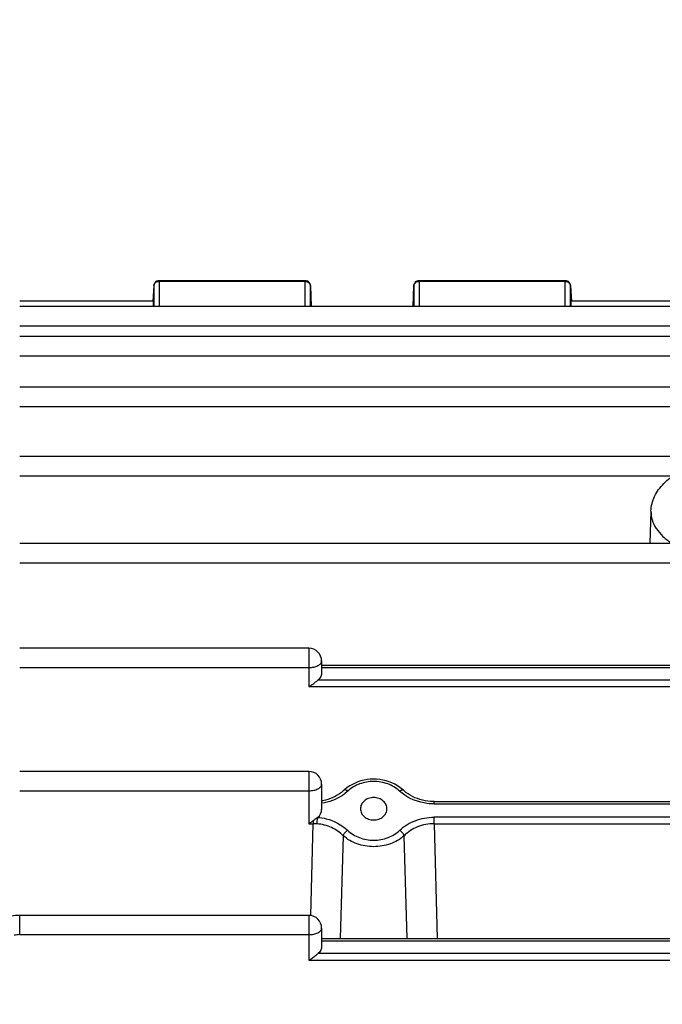
# Model space of a CAD drawing. Units: millimetres. Extents: x -1788 to 3848, y 128 to 3659.
# Drawn here: x 2164 to 2220, y 941 to 1026 of the extents above; entities that cross this region are included whole.
import ezdxf

# ---------------------------------------------------------------- set-up
doc = ezdxf.new("R2010")
doc.units = ezdxf.units.MM
doc.header["$LTSCALE"] = 46.255
doc.header["$PDMODE"] = 3
doc.header["$PDSIZE"] = 0.3125
doc.layers.get('0').update_dxf_attribs({"linetype": 'CONTINUOUS'})
doc.layers.get('Defpoints').update_dxf_attribs({"linetype": 'CONTINUOUS'})
doc.layers.add('AM_5', color=3, linetype='CONTINUOUS', lineweight=25)
doc.styles.get("Standard").update_dxf_attribs({"font": 'txt', "width": 0.7})
doc.dimstyles.new('AM_DIN$0', dxfattribs={"dimtxt": 3.5, "dimasz": 2.5, "dimexe": 1, "dimexo": 1, "dimgap": 1.5, "dimtad": 1, "dimdsep": 46, "dimtxsty": 'STANDARD', "dimcen": 0, "dimclrd": 256, "dimclre": 256, "dimclrt": 2, "dimadec": 0, "dimazin": 2, "dimtp": 0.1, "dimtm": 0.1, "dimtfac": 0.71, "dimtdec": 3, "dimtmove": 0, "dimatfit": 3, "dimfxl": 1, "dimlwd": -1, "dimlwe": -1, "dimarcsym": 0})

# ---------------------------------------------------------------- blocks, each defined once
blk = doc.blocks.new('*D26')
at = {"layer": 'AM_5', "ltscale": 10, "transparency": 16777216}
for p, q in [((1297.332, 1238.584), (2458.268, 1238.584)), ((2457.268, 308.584), (2457.268, 1208.584)), ((1297.332, 278.584), (2458.268, 278.584))]:
    blk.add_line(p, q, dxfattribs=at)
for points in [[(2452.268, 1208.584), (2462.268, 1208.584), (2457.268, 1238.584)], [(2452.268, 308.584), (2462.268, 308.584), (2457.268, 278.584)]]:
    blk.add_solid(points, dxfattribs=at)
at = {"layer": 'Defpoints', "color": 0, "ltscale": 10, "transparency": 16777216}
for p in [(1296.332, 1238.584), (2457.268, 1238.584), (1296.332, 278.584)]:
    blk.add_point(p, dxfattribs=at)
at = {"layer": 'AM_5', "color": 2, "ltscale": 10, "transparency": 16777216, "insert": (2424.768, 872.994), "char_height": 35, "attachment_point": 5, "rotation": 90}
blk.add_mtext('960', dxfattribs=at)
blk = doc.blocks.new('*D27')
at = {"layer": 'AM_5', "ltscale": 10, "transparency": 16777216}
for p, q in [((1297.332, 1238.584), (2567.906, 1238.584)), ((2566.906, 1208.584), (2566.906, 157.613)), ((-454.309, 127.613), (2567.906, 127.613))]:
    blk.add_line(p, q, dxfattribs=at)
for points in [[(2561.906, 1208.584), (2571.906, 1208.584), (2566.906, 1238.584)], [(2561.906, 157.613), (2571.906, 157.613), (2566.906, 127.613)]]:
    blk.add_solid(points, dxfattribs=at)
at = {"layer": 'Defpoints', "color": 0, "ltscale": 10, "transparency": 16777216}
for p in [(1296.332, 1238.584), (-455.309, 127.613), (2566.906, 127.613)]:
    blk.add_point(p, dxfattribs=at)
at = {"layer": 'AM_5', "color": 2, "ltscale": 10, "transparency": 16777216, "insert": (2534.406, 683.099), "char_height": 35, "attachment_point": 5, "rotation": 90}
blk.add_mtext('1130', dxfattribs=at)

msp = doc.modelspace()

# ---------------------------------------------------------------- linework, layer by layer
at = {"color": 7, "linetype": 'Continuous'}
for p, q in [((2176.526, 1003.267), (2189.086, 1003.267)), ((2199.009, 1003.267), (2211.569, 1003.267)), ((2176.027, 1002.793), (2175.957, 1001.469)), ((2189.586, 1002.783), (2189.643, 1001.007)), ((2198.453, 1001.007), (2198.509, 1002.783)), ((2212.068, 1002.793), (2212.138, 1001.469)), ((2175.998, 1001.466), (2164.443, 1001.466)), ((2241.998, 1001.466), (2212.097, 1001.466)), ((2311.417, 1001.007), (2164.443, 1001.007)), ((2311.422, 998.408), (2164.443, 998.408)), ((2311.426, 994.019), (2164.443, 994.019)), ((2311.427, 988.023), (2164.443, 988.023)), ((2219.023, 983.319), (2218.936, 980.501)), ((2223.071, 980.501), (2164.443, 980.501)), ((2189.448, 971.452), (2164.443, 971.452)), ((2190.548, 970.352), (2190.548, 969.364)), ((2190.548, 969.979), (2263.548, 969.979)), ((2189.448, 960.797), (2164.443, 960.797)), ((2190.548, 959.697), (2190.548, 957.513)), ((2197.611, 959.17), (2197.525, 959.247)), ((2200.263, 958.19), (2253.833, 958.19)), ((2193.902, 957.569), (2193.902, 957.564)), ((2196.193, 957.564), (2196.193, 957.569)), ((2189.448, 948.351), (2164.443, 948.351)), ((2190.548, 947.251), (2190.548, 945.71)), ((2190.548, 946.354), (2263.548, 946.354))]:
    msp.add_line(p, q, dxfattribs=at)
at = {"color": 9, "linetype": 'Continuous'}
for p, q in [((2176.526, 1001.021), (2176.526, 1003.267)), ((2176.526, 1003.188), (2189.086, 1003.188)), ((2189.086, 1003.267), (2189.086, 1001.021)), ((2199.009, 1001.021), (2199.009, 1003.267)), ((2199.009, 1003.188), (2211.569, 1003.188)), ((2211.569, 1003.267), (2211.569, 1001.021)), ((2176.027, 1002.793), (2176.027, 1002.785)), ((2176.027, 1002.785), (2176.027, 1001.007)), ((2189.586, 1002.778), (2189.586, 1002.783)), ((2189.586, 1001.007), (2189.586, 1002.778)), ((2198.509, 1002.783), (2198.509, 1002.778)), ((2198.509, 1002.778), (2198.509, 1001.007)), ((2212.068, 1002.785), (2212.068, 1002.793)), ((2212.068, 1001.007), (2212.068, 1002.785)), ((2189.086, 1001.021), (2176.526, 1001.021)), ((2211.569, 1001.021), (2199.009, 1001.021)), ((2164.443, 999.34), (2311.417, 999.34)), ((2164.443, 996.741), (2311.422, 996.741)), ((2164.443, 992.352), (2311.426, 992.352)), ((2164.443, 986.357), (2220.927, 986.357)), ((2164.443, 978.835), (2311.427, 978.835)), ((2189.448, 971.452), (2189.448, 968.134)), ((2164.443, 969.786), (2189.448, 969.786)), ((2190.548, 969.783), (2263.548, 969.783)), ((2263.874, 968.696), (2190.221, 968.696)), ((2189.448, 968.134), (2264.648, 968.134)), ((2189.448, 960.797), (2189.448, 956.283)), ((2164.443, 959.13), (2189.448, 959.13)), ((2200.263, 957.994), (2200.263, 958.19)), ((2200.263, 957.994), (2253.833, 957.994)), ((2189.448, 956.283), (2189.821, 956.283)), ((2189.604, 948.347), (2189.821, 956.283)), ((2189.821, 956.529), (2189.821, 956.283)), ((2253.821, 956.845), (2200.274, 956.845)), ((2200.274, 956.283), (2200.274, 956.845)), ((2200.274, 956.283), (2253.821, 956.283)), ((2200.274, 956.283), (2200.545, 946.354)), ((2192.414, 955.244), (2192.159, 946.354)), ((2197.936, 946.354), (2197.681, 955.244)), ((2164.443, 946.685), (2164.443, 948.351)), ((2189.448, 948.351), (2189.448, 944.48)), ((2164.443, 946.685), (2189.448, 946.685)), ((2190.548, 946.158), (2263.548, 946.158)), ((2189.448, 944.48), (2264.648, 944.48)), ((2263.874, 945.042), (2190.221, 945.042))]:
    msp.add_line(p, q, dxfattribs=at)
at = {"color": 7, "linetype": 'Continuous'}
for points in [[(2197.525, 959.247), (2197.322, 959.408), (2197.105, 959.556), (2196.873, 959.688), (2196.63, 959.805), (2196.377, 959.905), (2196.116, 959.987), (2195.848, 960.051), (2195.576, 960.096), (2195.302, 960.123), (2195.027, 960.131), (2194.753, 960.12), (2194.48, 960.091), (2194.212, 960.043), (2193.948, 959.976), (2193.691, 959.893), (2193.442, 959.793), (2193.203, 959.676), (2192.976, 959.545), (2192.761, 959.398)], [(2192.421, 959.114), (2192.257, 958.98), (2192.083, 958.855), (2191.899, 958.74), (2191.707, 958.634), (2191.508, 958.539), (2191.302, 958.455), (2191.091, 958.382), (2190.876, 958.32), (2190.657, 958.27), (2190.548, 958.251)], [(2192.761, 959.398), (2192.56, 959.238), (2192.421, 959.114)], [(2200.263, 958.189), (2200.18, 958.19), (2199.95, 958.201), (2199.72, 958.226), (2199.491, 958.263), (2199.265, 958.312), (2199.042, 958.374), (2198.823, 958.447), (2198.61, 958.532), (2198.404, 958.628), (2198.206, 958.735), (2198.016, 958.853), (2197.837, 958.981), (2197.669, 959.118), (2197.611, 959.17)], [(2164.443, 948.351), (2164.258, 948.346), (2164.082, 948.332), (2163.906, 948.308), (2163.733, 948.276), (2141.67, 943.373)]]:
    msp.add_lwpolyline(points, dxfattribs=at)
for centre, radius, start, end in [((2176.526, 1002.767), 0.5, 111.57025, 176.96732), ((2189.086, 1002.767), 0.5, 1.82055, 67.69473), ((2199.009, 1002.767), 0.5, 111.87479, 163.74143), ((2211.569, 1002.767), 0.5, 3.03244, 67.99537), ((2199.011, 1002.766), 0.502, 163.77669, 178.14786), ((2189.448, 970.352), 1.1, 0, 90), ((2189.448, 959.697), 1.1, 0, 90), ((2189.448, 947.251), 1.1, 0, 90)]:
    msp.add_arc(centre, radius, start, end, dxfattribs=at)
at = {"color": 9, "linetype": 'Continuous'}
for centre, radius, start, end in [((2189.086, 1002.597), 0.592, 83.76535, 89.99281), ((2211.569, 1002.597), 0.592, 83.83612, 89.99305), ((2176.526, 1000.431), 0.589, 89.99231, 102.53194), ((2189.087, 1000.431), 0.589, 77.44232, 90.00719), ((2199.009, 1000.431), 0.59, 89.99508, 102.55536), ((2211.569, 1000.431), 0.589, 77.46806, 90.00769), ((2189.832, 952.404), 3.879, 85.24599, 90.16554), ((2164.442, 944.482), 2.203, 89.99149, 102.88986)]:
    msp.add_arc(centre, radius, start, end, dxfattribs=at)
at = {"color": 7, "linetype": 'Continuous'}
for centre, major_axis, ratio, start_param, end_param in [((2175.958, 1000.366), (0.041, 1.1), 0.023427, -0.947703, 0.001023), ((2212.138, 1000.366), (-0.041, 1.1), 0.023427, -0.000961, 0.9477), ((2189.448, 957.513), (1.1, 0), 0.852685, 5.467029, 6.283185)]:
    msp.add_ellipse(centre, major_axis=major_axis, ratio=ratio, start_param=start_param, end_param=end_param, dxfattribs=at)
at = {"color": 9, "linetype": 'Continuous'}
for points, knots in [([(2176.027, 1002.785), (2176.031, 1002.866), (2176.103, 1003.035), (2176.256, 1003.13), (2176.34, 1003.158)], [0, 0, 0, 0, 0.477336, 1, 1, 1, 1]), ([(2189.275, 1003.157), (2189.36, 1003.128), (2189.513, 1003.032), (2189.584, 1002.86), (2189.586, 1002.778)], [0, 0, 0, 0, 0.522777, 1, 1, 1, 1]), ([(2198.509, 1002.778), (2198.511, 1002.832), (2198.541, 1002.944), (2198.615, 1003.032), (2198.66, 1003.069)], [0, 0, 0, 0, 0.486941, 1, 1, 1, 1]), ([(2198.66, 1003.069), (2198.671, 1003.078), (2198.721, 1003.115), (2198.777, 1003.142), (2198.82, 1003.157)], [0, 0, 0, 0, 0.244839, 1, 1, 1, 1]), ([(2211.755, 1003.158), (2211.839, 1003.13), (2211.992, 1003.035), (2212.064, 1002.866), (2212.068, 1002.785)], [0, 0, 0, 0, 0.522664, 1, 1, 1, 1]), ([(2219.023, 983.319), (2219.015, 983.064), (2219.089, 982.53), (2219.459, 981.775), (2220.063, 981.078), (2220.576, 980.686), (2220.86, 980.501)], [0, 0, 0, 0, 0.218398, 0.45104, 0.709611, 1, 1, 1, 1]), ([(2189.448, 969.786), (2189.589, 969.786), (2189.856, 969.812), (2190.114, 969.894), (2190.225, 969.952)], [0, 0, 0, 0, 0.528573, 1, 1, 1, 1]), ([(2190.225, 969.952), (2190.273, 969.976), (2190.36, 970.029), (2190.465, 970.127), (2190.532, 970.236), (2190.548, 970.315), (2190.548, 970.352)], [0, 0, 0, 0, 0.299897, 0.562015, 0.791048, 1, 1, 1, 1]), ([(2190.225, 959.296), (2190.273, 959.321), (2190.36, 959.374), (2190.465, 959.471), (2190.532, 959.58), (2190.548, 959.659), (2190.548, 959.697)], [0, 0, 0, 0, 0.299897, 0.562015, 0.791048, 1, 1, 1, 1]), ([(2197.273, 959.107), (2196.984, 959.374), (2196.27, 959.796), (2195.048, 960.007), (2193.827, 959.793), (2193.112, 959.374), (2192.823, 959.107)], [0, 0, 0, 0, 0.244279, 0.500052, 0.75558, 1, 1, 1, 1]), ([(2189.448, 959.13), (2189.589, 959.13), (2189.856, 959.156), (2190.114, 959.238), (2190.225, 959.296)], [0, 0, 0, 0, 0.528573, 1, 1, 1, 1]), ([(2192.823, 959.107), (2192.675, 958.97), (2192.006, 958.452), (2191.182, 958.145), (2190.548, 958.048)], [0, 0, 0, 0, 0.239402, 1, 1, 1, 1]), ([(2192.823, 959.107), (2192.79, 959.129), (2192.726, 959.166), (2192.615, 959.208), (2192.519, 959.202), (2192.484, 959.17)], [0, 0, 0, 0, 0.328534, 0.606402, 1, 1, 1, 1]), ([(2197.273, 959.107), (2197.305, 959.129), (2197.37, 959.166), (2197.481, 959.208), (2197.577, 959.202), (2197.611, 959.17)], [0, 0, 0, 0, 0.328538, 0.606407, 1, 1, 1, 1]), ([(2200.263, 957.994), (2199.981, 957.994), (2198.909, 958.095), (2197.856, 958.567), (2197.273, 959.107)], [0, 0, 0, 0, 0.261475, 1, 1, 1, 1]), ([(2190.154, 956.27), (2190.156, 956.316), (2190.166, 956.503), (2190.183, 956.69), (2190.201, 956.83)], [0, 0, 0, 0, 0.244834, 1, 1, 1, 1]), ([(2192.414, 955.244), (2192.126, 955.535), (2191.412, 956.014), (2190.582, 956.234), (2190.154, 956.27)], [0, 0, 0, 0, 0.487899, 1, 1, 1, 1]), ([(2190.201, 956.83), (2190.448, 956.81), (2191.384, 956.652), (2192.281, 956.198), (2192.786, 955.713)], [0, 0, 0, 0, 0.261553, 1, 1, 1, 1]), ([(2197.309, 955.713), (2197.684, 956.073), (2198.63, 956.652), (2199.717, 956.845), (2200.274, 956.845)], [0, 0, 0, 0, 0.482504, 1, 1, 1, 1]), ([(2200.274, 956.283), (2199.786, 956.285), (2198.826, 956.106), (2198.005, 955.572), (2197.681, 955.244)], [0, 0, 0, 0, 0.514234, 1, 1, 1, 1]), ([(2192.414, 955.244), (2192.44, 955.336), (2192.549, 955.514), (2192.697, 955.654), (2192.786, 955.713)], [0, 0, 0, 0, 0.47437, 1, 1, 1, 1]), ([(2192.786, 955.713), (2193.076, 955.435), (2193.62, 955.114), (2194.414, 954.894), (2195.255, 954.811), (2196.295, 954.997), (2197.019, 955.435), (2197.309, 955.713)], [0, 0, 0, 0, 0.243949, 0.371504, 0.500375, 0.755526, 1, 1, 1, 1]), ([(2197.681, 955.244), (2197.655, 955.336), (2197.547, 955.514), (2197.398, 955.654), (2197.309, 955.713)], [0, 0, 0, 0, 0.47437, 1, 1, 1, 1]), ([(2197.681, 955.244), (2197.339, 954.934), (2196.49, 954.452), (2195.289, 954.249), (2194.311, 954.34), (2193.391, 954.582), (2192.755, 954.934), (2192.414, 955.244)], [0, 0, 0, 0, 0.242979, 0.499655, 0.629433, 0.757494, 1, 1, 1, 1]), ([(2190.225, 946.851), (2190.273, 946.875), (2190.36, 946.928), (2190.465, 947.026), (2190.532, 947.135), (2190.548, 947.214), (2190.548, 947.251)], [0, 0, 0, 0, 0.299897, 0.562015, 0.791048, 1, 1, 1, 1]), ([(2189.448, 946.685), (2189.589, 946.685), (2189.856, 946.711), (2190.114, 946.793), (2190.225, 946.851)], [0, 0, 0, 0, 0.528573, 1, 1, 1, 1])]:
    msp.add_open_spline(points, degree=3, knots=knots, dxfattribs=at)
for points in [[(2176.34, 1003.158), (2176.4, 1003.178), (2176.463, 1003.188), (2176.526, 1003.188)], [(2189.151, 1003.185), (2189.193, 1003.18), (2189.235, 1003.171), (2189.275, 1003.157)], [(2198.82, 1003.157), (2198.881, 1003.178), (2198.945, 1003.188), (2199.009, 1003.188)], [(2211.632, 1003.185), (2211.674, 1003.18), (2211.716, 1003.171), (2211.755, 1003.158)]]:
    msp.add_open_spline(points, degree=3, dxfattribs=at)
at = {"color": 7, "linetype": 'Continuous'}
for points in [[(2176.342, 1003.232), (2176.4, 1003.255), (2176.464, 1003.267), (2176.526, 1003.267)], [(2189.086, 1003.267), (2189.151, 1003.267), (2189.217, 1003.254), (2189.276, 1003.229)], [(2198.822, 1003.231), (2198.881, 1003.254), (2198.945, 1003.267), (2199.009, 1003.267)], [(2211.569, 1003.267), (2211.633, 1003.267), (2211.697, 1003.254), (2211.756, 1003.23)]]:
    msp.add_open_spline(points, degree=3, dxfattribs=at)
for points, knots in [([(2219.023, 983.319), (2219.03, 983.536), (2219.091, 983.973), (2219.397, 984.815), (2220.106, 985.772), (2221.309, 986.671), (2222.257, 987.105), (2222.767, 987.291)], [0, 0, 0, 0, 0.112919, 0.226931, 0.46242, 0.718204, 1, 1, 1, 1]), ([(2190.548, 969.364), (2190.548, 969.241), (2190.486, 968.985), (2190.322, 968.78), (2190.221, 968.696)], [0, 0, 0, 0, 0.483441, 1, 1, 1, 1]), ([(2189.448, 968.134), (2189.484, 968.155), (2189.631, 968.244), (2189.772, 968.342), (2189.875, 968.419)], [0, 0, 0, 0, 0.245208, 1, 1, 1, 1]), ([(2189.875, 968.419), (2189.905, 968.442), (2190.021, 968.53), (2190.133, 968.623), (2190.216, 968.693)], [0, 0, 0, 0, 0.257536, 1, 1, 1, 1]), ([(2195.048, 958.54), (2194.895, 958.54), (2194.596, 958.489), (2194.216, 958.273), (2193.962, 957.951), (2193.902, 957.693), (2193.902, 957.569)], [0, 0, 0, 0, 0.276766, 0.537347, 0.776085, 1, 1, 1, 1]), ([(2196.193, 957.569), (2196.193, 957.693), (2196.134, 957.951), (2195.879, 958.273), (2195.499, 958.489), (2195.2, 958.54), (2195.048, 958.54)], [0, 0, 0, 0, 0.223909, 0.462652, 0.723242, 1, 1, 1, 1]), ([(2193.902, 957.564), (2193.904, 957.441), (2193.966, 957.185), (2194.221, 956.868), (2194.599, 956.655), (2194.896, 956.605), (2195.048, 956.605)], [0, 0, 0, 0, 0.223933, 0.462854, 0.723454, 1, 1, 1, 1]), ([(2195.048, 956.605), (2195.199, 956.605), (2195.496, 956.655), (2195.874, 956.868), (2196.129, 957.186), (2196.192, 957.442), (2196.193, 957.564)], [0, 0, 0, 0, 0.276569, 0.537186, 0.77611, 1, 1, 1, 1]), ([(2189.821, 956.529), (2189.79, 956.506), (2189.669, 956.42), (2189.544, 956.339), (2189.448, 956.283)], [0, 0, 0, 0, 0.2536, 1, 1, 1, 1]), ([(2190.201, 956.83), (2190.171, 956.806), (2190.046, 956.704), (2189.92, 956.601), (2189.821, 956.529)], [0, 0, 0, 0, 0.239185, 1, 1, 1, 1]), ([(2190.548, 945.71), (2190.548, 945.587), (2190.486, 945.331), (2190.322, 945.126), (2190.221, 945.042)], [0, 0, 0, 0, 0.483441, 1, 1, 1, 1]), ([(2189.448, 944.48), (2189.484, 944.501), (2189.631, 944.59), (2189.772, 944.688), (2189.875, 944.765)], [0, 0, 0, 0, 0.245208, 1, 1, 1, 1]), ([(2189.875, 944.765), (2189.905, 944.788), (2190.021, 944.877), (2190.133, 944.97), (2190.216, 945.039)], [0, 0, 0, 0, 0.257536, 1, 1, 1, 1])]:
    msp.add_open_spline(points, degree=3, knots=knots, dxfattribs=at)

# ---------------------------------------------------------------- dimensions: what is measured, and where the dimension line sits
at = {"layer": 'AM_5', "ltscale": 10}
dim = msp.add_linear_dim(base=(2566.906, 127.613), p1=(1296.332, 1238.584), p2=(-455.309, 127.613), angle=90, text='1130', dimstyle='AM_DIN$0', override={"dimtxt": 35, "dimasz": 30, "dimgap": 15, "dimsah": 1}, dxfattribs=at)
dim.commit()
dim.dimension.update_dxf_attribs({"geometry": '*D27', "text_midpoint": (2534.406, 683.099)})
dim = msp.add_linear_dim(base=(2457.268, 1238.584), p1=(1296.332, 278.584), p2=(1296.332, 1238.584), angle=90, text='960', dimstyle='AM_DIN$0', override={"dimtxt": 35, "dimasz": 30, "dimgap": 15, "dimsah": 1}, dxfattribs=at)
dim.commit()
dim.dimension.update_dxf_attribs({"geometry": '*D26', "text_midpoint": (2457.268, 872.994), "dimtype": 160})

doc.saveas('drawing.dxf')
